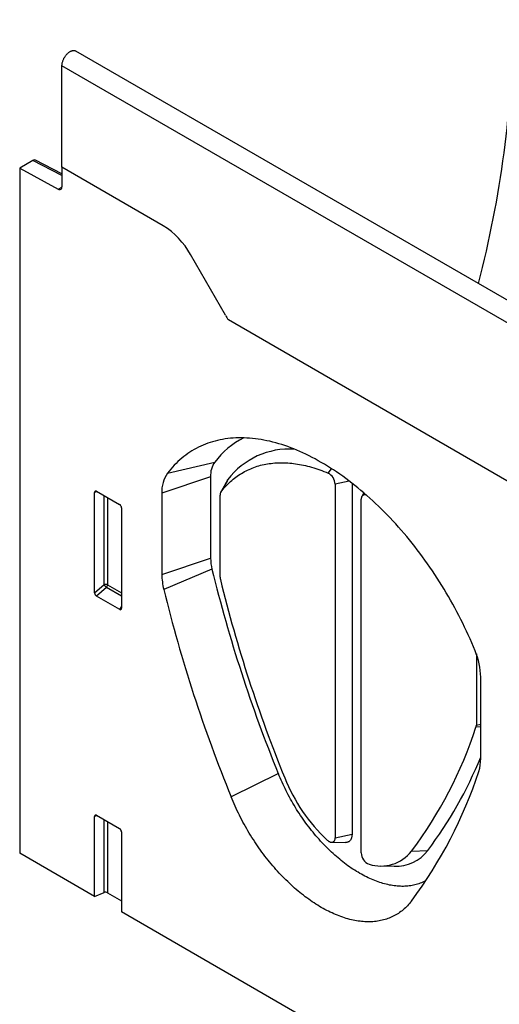
# Model space of a CAD drawing. Units: millimetres. Extents: x -402 to 1084, y -107 to 950.
# Drawn here: x -280 to -192, y 69 to 250 of the extents above; entities that cross this region are included whole.
import ezdxf

# ---------------------------------------------------------------- set-up
doc = ezdxf.new("R2010")
doc.units = ezdxf.units.MM
doc.layers.add('132443', color=7, linetype='Continuous')

# ---------------------------------------------------------------- blocks, each defined once
blk = doc.blocks.new('1038135-M_002_ISO_view')
for p, q in [((261.38, -257.57), (-92.17, -53.47)), ((-94.73, -74.85), (-94.73, -56.17)), ((258.82, -260.28), (-94.73, -56.17)), ((-100.08, -73.6), (-102.51, -75.01)), ((-94.73, -76.37), (-100.08, -73.6)), ((-94.73, -76.06), (-99.59, -73.54)), ((-102.51, -75.01), (-102.51, -201.01)), ((-102.51, -75.01), (-95.42, -78.88)), ((-94.73, -74.85), (-94.73, -78.47)), ((-76.1, -85.61), (-94.73, -74.85)), ((-95.42, -78.88), (-94.73, -78.49)), ((-64.63, -102.09), (-71.1, -90.89)), ((153.32, -228.46), (-64.1, -102.95)), ((153.32, -228.46), (-64.1, -102.95)), ((-75.31, -131.11), (-66.62, -129.11)), ((-45.74, -131.1), (-45.1, -130.31)), ((-67.38, -131.79), (-76.35, -134.78)), ((-67.38, -131.79), (-67.38, -146.77)), ((-64.29, -132.45), (-65.53, -134.68)), ((-64.19, -132.3), (-65.47, -134.6)), ((-41.85, -132.59), (-44.46, -133.14)), ((-44.46, -133.14), (-44.46, -198.21)), ((-41.35, -132.97), (-41.35, -197.56)), ((-88.23, -134.54), (-88.72, -134.66)), ((-88.72, -153.13), (-88.72, -134.66)), ((-88.38, -134.46), (-84.12, -136.91)), ((-86.99, -151.63), (-86.99, -135.26)), ((-86.35, -135.63), (-86.35, -151.66)), ((-76.35, -134.78), (-76.35, -149.76)), ((-65.64, -150.26), (-65.64, -135.19)), ((-39.17, -134.75), (-39.54, -135.41)), ((-83.77, -137.51), (-83.77, -155.99)), ((-39.65, -200.99), (-39.65, -135.91)), ((-76.35, -149.76), (-67.38, -146.77)), ((-67.13, -148.78), (-76, -152.5)), ((-88.72, -153.13), (-86.99, -151.63)), ((-86.35, -151.66), (-83.77, -153.15)), ((-86.55, -152.15), (-88.39, -153.74)), ((-84.11, -156.21), (-88.39, -153.74)), ((-83.77, -153.76), (-86.55, -152.15)), ((-84.11, -156.21), (-83.77, -155.72)), ((-18.47, -164.39), (-18.47, -177.49)), ((-17.66, -183.64), (-17.66, -168.66)), ((-18.47, -177.49), (-17.66, -177.32)), ((-17.66, -177.77), (-18.53, -177.86)), ((-54.91, -186.39), (-63.6, -190.68)), ((-88.23, -194.15), (-88.72, -194.26)), ((-88.72, -208.97), (-88.72, -194.26)), ((-88.38, -194.06), (-84.12, -196.52)), ((-86.99, -208.27), (-86.99, -194.86)), ((-86.35, -195.23), (-86.35, -208.3)), ((-83.77, -197.12), (-83.77, -211.83)), ((-45.1, -199.02), (-42.55, -199.07)), ((-44.46, -198.21), (-41.35, -197.56)), ((-88.72, -208.97), (-102.51, -201.01)), ((-30.38, -200.67), (-27.41, -200.53)), ((-36.11, -203.36), (-33.56, -203.41)), ((-88.72, -208.97), (-86.99, -208.27)), ((-86.35, -208.3), (-83.77, -209.78)), ((149.38, -346.42), (-83.77, -211.83))]:
    blk.add_line(p, q)
at = {"flags": 128}
for points in [[(-94.73, -56.17), (-94.73, -56.07), (-94.72, -55.96), (-94.71, -55.85), (-94.69, -55.73), (-94.67, -55.62), (-94.64, -55.5), (-94.6, -55.39), (-94.56, -55.27), (-94.52, -55.15), (-94.47, -55.03), (-94.41, -54.92), (-94.36, -54.81), (-94.29, -54.69), (-94.23, -54.58), (-94.16, -54.48), (-94.09, -54.37), (-94.01, -54.27), (-93.93, -54.17), (-93.85, -54.08), (-93.76, -53.99), (-93.68, -53.91), (-93.59, -53.83), (-93.5, -53.76), (-93.41, -53.69), (-93.32, -53.63), (-93.23, -53.57), (-93.14, -53.52), (-93.05, -53.48), (-92.96, -53.44), (-92.87, -53.41), (-92.78, -53.39), (-92.7, -53.38), (-92.61, -53.37), (-92.53, -53.37), (-92.45, -53.37), (-92.38, -53.39), (-92.3, -53.41), (-92.24, -53.43), (-92.17, -53.47)], [(-18.7, -163.79), (-19, -163.06), (-19.31, -162.34), (-19.62, -161.62), (-19.95, -160.89), (-20.28, -160.17), (-20.62, -159.46), (-20.96, -158.74), (-21.32, -158.03), (-21.68, -157.32), (-22.05, -156.61), (-22.42, -155.91), (-22.81, -155.21), (-23.2, -154.51), (-23.59, -153.82), (-24, -153.13), (-24.41, -152.44), (-24.83, -151.76), (-25.25, -151.09), (-25.68, -150.42), (-26.11, -149.75), (-26.56, -149.09), (-27, -148.43), (-27.46, -147.78), (-27.92, -147.14), (-28.38, -146.5), (-28.85, -145.86), (-29.33, -145.24), (-29.81, -144.62), (-30.29, -144), (-30.79, -143.4), (-31.28, -142.8), (-31.78, -142.21), (-32.28, -141.62), (-32.79, -141.04), (-33.31, -140.47), (-33.82, -139.91), (-34.34, -139.36), (-34.87, -138.81), (-35.39, -138.27), (-35.92, -137.74), (-36.46, -137.22), (-37, -136.71), (-37.54, -136.21), (-38.08, -135.71), (-38.62, -135.23), (-39.17, -134.75), (-39.72, -134.29), (-40.27, -133.83), (-40.83, -133.38), (-41.38, -132.95), (-41.94, -132.52), (-42.5, -132.1), (-43.06, -131.7), (-43.62, -131.3), (-44.18, -130.91), (-44.75, -130.54), (-45.31, -130.18), (-45.87, -129.82), (-46.44, -129.48), (-47, -129.15), (-47.57, -128.83), (-48.13, -128.52), (-48.7, -128.22), (-49.26, -127.93), (-49.83, -127.66), (-50.39, -127.39), (-50.95, -127.14), (-51.51, -126.9), (-52.07, -126.67), (-52.63, -126.46), (-53.18, -126.25), (-53.74, -126.06), (-54.29, -125.88), (-54.84, -125.71), (-55.39, -125.55), (-55.93, -125.41), (-56.47, -125.27), (-57.01, -125.15), (-57.55, -125.05), (-58.08, -124.95), (-58.62, -124.87), (-59.14, -124.79), (-59.67, -124.74), (-60.19, -124.69), (-60.7, -124.66), (-61.22, -124.63), (-61.72, -124.62), (-62.23, -124.63), (-62.73, -124.64), (-63.22, -124.67), (-63.71, -124.71), (-64.2, -124.76), (-64.68, -124.83), (-65.16, -124.91), (-65.63, -125), (-66.09, -125.1), (-66.55, -125.21), (-67, -125.34), (-67.45, -125.48), (-67.89, -125.63), (-68.33, -125.79), (-68.76, -125.97), (-69.18, -126.16), (-69.6, -126.35), (-70.01, -126.57), (-70.41, -126.79), (-70.81, -127.02), (-71.2, -127.27), (-71.59, -127.53), (-71.96, -127.8), (-72.33, -128.08), (-72.69, -128.37), (-73.05, -128.68), (-73.39, -128.99), (-73.73, -129.32), (-74.06, -129.65), (-74.39, -130), (-74.7, -130.36), (-75.01, -130.73), (-75.31, -131.11)], [(-65.47, -134.6), (-65.27, -134.34), (-65.06, -134.08), (-64.85, -133.83), (-64.63, -133.59), (-64.41, -133.35), (-64.18, -133.12), (-63.95, -132.9), (-63.71, -132.68), (-63.48, -132.47), (-63.23, -132.26), (-62.98, -132.06), (-62.73, -131.87), (-62.48, -131.68), (-62.22, -131.5), (-61.95, -131.33), (-61.68, -131.16), (-61.41, -131), (-61.14, -130.85), (-60.86, -130.7), (-60.57, -130.56), (-60.28, -130.43), (-59.99, -130.3), (-59.7, -130.18), (-59.4, -130.07), (-59.1, -129.96), (-58.8, -129.86), (-58.49, -129.77), (-58.18, -129.68), (-57.86, -129.61), (-57.54, -129.54), (-57.22, -129.47), (-56.9, -129.41), (-56.57, -129.36), (-56.24, -129.32), (-55.91, -129.28), (-55.58, -129.25), (-55.24, -129.23), (-54.9, -129.22), (-54.56, -129.21), (-54.21, -129.21), (-53.86, -129.21), (-53.51, -129.23), (-53.16, -129.24), (-52.8, -129.27), (-52.45, -129.31), (-52.09, -129.35), (-51.73, -129.39), (-51.37, -129.45), (-51, -129.51), (-50.63, -129.58), (-50.27, -129.66), (-49.9, -129.74), (-49.53, -129.83), (-49.15, -129.93), (-48.78, -130.03), (-48.4, -130.14), (-48.03, -130.26), (-47.65, -130.38), (-47.27, -130.51), (-46.89, -130.65), (-46.51, -130.79), (-46.13, -130.94), (-45.74, -131.1)], [(-64.29, -132.45), (-64.25, -132.38), (-64.19, -132.3)], [(-38.67, -135.18), (-38.69, -135.18), (-38.77, -135.15), (-38.84, -135.13), (-38.92, -135.11), (-38.99, -135.11), (-39.07, -135.11), (-39.14, -135.12), (-39.2, -135.13), (-39.26, -135.15), (-39.32, -135.18), (-39.38, -135.22), (-39.43, -135.26), (-39.47, -135.31), (-39.51, -135.37), (-39.55, -135.43), (-39.58, -135.5), (-39.61, -135.57), (-39.63, -135.65), (-39.64, -135.74), (-39.65, -135.82), (-39.65, -135.91)], [(-27.74, -206.08), (-27.87, -206.15), (-28.09, -206.26), (-28.32, -206.37), (-28.56, -206.47), (-28.8, -206.56), (-29.04, -206.65), (-29.28, -206.73), (-29.53, -206.8), (-29.78, -206.86), (-30.03, -206.92), (-30.29, -206.97), (-30.55, -207.01), (-30.81, -207.05), (-31.08, -207.08), (-31.35, -207.1), (-31.62, -207.12), (-31.89, -207.13), (-32.17, -207.13), (-32.45, -207.12), (-32.73, -207.11), (-33.01, -207.09), (-33.3, -207.06), (-33.58, -207.03), (-33.87, -206.99), (-34.16, -206.94), (-34.46, -206.89), (-34.75, -206.82), (-35.05, -206.76), (-35.35, -206.68), (-35.65, -206.6), (-35.95, -206.51), (-36.25, -206.41), (-36.55, -206.31), (-36.86, -206.2), (-37.16, -206.08), (-37.47, -205.96), (-37.77, -205.83), (-38.08, -205.69), (-38.39, -205.55), (-38.7, -205.4), (-39.01, -205.24), (-39.31, -205.08), (-39.62, -204.91), (-39.93, -204.74), (-40.24, -204.55), (-40.55, -204.37), (-40.86, -204.17), (-41.17, -203.97), (-41.48, -203.77), (-41.79, -203.55), (-42.09, -203.33), (-42.4, -203.11), (-42.71, -202.88), (-43.01, -202.64), (-43.32, -202.4), (-43.62, -202.16), (-43.92, -201.9), (-44.22, -201.65), (-44.52, -201.38), (-44.82, -201.11), (-45.11, -200.84), (-45.41, -200.56), (-45.7, -200.28), (-45.99, -199.99), (-46.28, -199.7), (-46.57, -199.4), (-46.86, -199.1), (-47.14, -198.79), (-47.42, -198.48), (-47.7, -198.16), (-47.98, -197.84), (-48.25, -197.52), (-48.52, -197.19), (-48.79, -196.86), (-49.05, -196.52), (-49.32, -196.18), (-49.58, -195.83), (-49.83, -195.49), (-50.09, -195.14), (-50.34, -194.78), (-50.59, -194.43), (-50.83, -194.07), (-51.07, -193.7), (-51.31, -193.34), (-51.54, -192.97), (-51.77, -192.6), (-52, -192.22), (-52.22, -191.84), (-52.44, -191.47), (-52.66, -191.08), (-52.87, -190.7), (-53.07, -190.32), (-53.28, -189.93), (-53.48, -189.54), (-53.67, -189.15), (-53.86, -188.76), (-54.05, -188.37), (-54.23, -187.97), (-54.41, -187.58), (-54.58, -187.18), (-54.75, -186.78), (-54.91, -186.39)], [(-30.41, -209.84), (-30.58, -210.06), (-30.76, -210.28), (-30.95, -210.49), (-31.14, -210.69), (-31.33, -210.89), (-31.53, -211.08), (-31.73, -211.27), (-31.94, -211.45), (-32.15, -211.62), (-32.37, -211.78), (-32.59, -211.94), (-32.81, -212.1), (-33.04, -212.24), (-33.28, -212.38), (-33.51, -212.51), (-33.75, -212.63), (-34, -212.75), (-34.25, -212.86), (-34.5, -212.96), (-34.75, -213.06), (-35.01, -213.15), (-35.27, -213.23), (-35.54, -213.31), (-35.81, -213.37), (-36.08, -213.43), (-36.36, -213.49), (-36.64, -213.53), (-36.92, -213.57), (-37.2, -213.6), (-37.49, -213.63), (-37.78, -213.64), (-38.07, -213.65), (-38.37, -213.66), (-38.67, -213.65), (-38.97, -213.64), (-39.27, -213.62), (-39.58, -213.59), (-39.88, -213.56), (-40.19, -213.52), (-40.5, -213.47), (-40.82, -213.41), (-41.13, -213.35), (-41.45, -213.28), (-41.77, -213.2), (-42.09, -213.11), (-42.41, -213.02), (-42.73, -212.92), (-43.06, -212.82), (-43.38, -212.7), (-43.71, -212.58), (-44.03, -212.46), (-44.36, -212.32), (-44.69, -212.18), (-45.02, -212.03), (-45.35, -211.88), (-45.68, -211.72), (-46.01, -211.55), (-46.34, -211.38), (-46.67, -211.19), (-47, -211.01), (-47.34, -210.81), (-47.67, -210.61), (-48, -210.4), (-48.33, -210.19), (-48.66, -209.97), (-48.99, -209.74), (-49.32, -209.51), (-49.65, -209.27), (-49.98, -209.03), (-50.3, -208.78), (-50.63, -208.52), (-50.95, -208.26), (-51.28, -207.99), (-51.6, -207.72), (-51.92, -207.44), (-52.24, -207.15), (-52.56, -206.86), (-52.88, -206.57), (-53.19, -206.27), (-53.5, -205.96), (-53.82, -205.65), (-54.13, -205.34), (-54.43, -205.02), (-54.74, -204.69), (-55.04, -204.36), (-55.34, -204.03), (-55.64, -203.69), (-55.93, -203.34), (-56.23, -202.99), (-56.52, -202.64), (-56.81, -202.29), (-57.09, -201.93), (-57.37, -201.56), (-57.65, -201.19), (-57.93, -200.82), (-58.2, -200.45), (-58.47, -200.07), (-58.73, -199.69), (-59, -199.3), (-59.26, -198.92), (-59.51, -198.52), (-59.76, -198.13), (-60.01, -197.73), (-60.26, -197.33), (-60.5, -196.93), (-60.73, -196.53), (-60.97, -196.12), (-61.19, -195.71), (-61.42, -195.3), (-61.64, -194.89), (-61.86, -194.47), (-62.07, -194.06), (-62.27, -193.64), (-62.48, -193.22), (-62.68, -192.8), (-62.87, -192.37), (-63.06, -191.95), (-63.24, -191.53), (-63.42, -191.1), (-63.6, -190.68)], [(-45.91, -198.63), (-45.83, -198.7), (-45.75, -198.76), (-45.67, -198.82), (-45.59, -198.87), (-45.51, -198.91), (-45.43, -198.95), (-45.35, -198.98), (-45.27, -199), (-45.19, -199.01), (-45.12, -199.02), (-45.05, -199.02), (-44.98, -199.01), (-44.91, -199), (-44.85, -198.98), (-44.79, -198.95), (-44.73, -198.91), (-44.68, -198.87), (-44.64, -198.82), (-44.6, -198.76), (-44.56, -198.7), (-44.53, -198.63), (-44.5, -198.55), (-44.48, -198.48), (-44.47, -198.39), (-44.46, -198.3), (-44.46, -198.21)], [(-41.35, -197.56), (-41.35, -197.68), (-41.36, -197.8), (-41.37, -197.92), (-41.39, -198.03), (-41.42, -198.14), (-41.45, -198.25), (-41.48, -198.35), (-41.53, -198.44), (-41.57, -198.53), (-41.62, -198.61), (-41.68, -198.68), (-41.74, -198.75), (-41.81, -198.82), (-41.88, -198.87), (-41.95, -198.92), (-42.03, -198.96), (-42.11, -199), (-42.2, -199.03), (-42.29, -199.05), (-42.38, -199.07), (-42.47, -199.07), (-42.55, -199.07)]]:
    blk.add_lwpolyline(points, dxfattribs=at)
for centre, radius, start, end in [((-212.13, -45.88), 200.49, 345.4515, 359.4771), ((-95.16, -78.54), 0.435, 233.2872, 9.3212), ((-83.73, -97.85), 14.43, 28.8556, 58.0453), ((-49.68, -93.45), 17.27, 209.9977, 213.3559), ((-54.36, -138.34), 15.35, 116.726, 143.0007), ((-52.89, -140.88), 14.19, 86.2247, 142.7809), ((-62.98, -131.59), 4.41, 145.6955, 182.559), ((-70.4, -134.49), 5.96, 145.4879, 182.7666), ((-46.85, -133.23), 2.4, 2.0995, 62.3655), ((-64.68, -135.14), 0.963, 145.7816, 182.6003), ((-58.82, -146.7), 8.56, 180.4997, 194.0934), ((-64.75, -149.67), 11.6, 180.4428, 194.1503), ((196.77, -83.85), 271.77, 193.8224, 202.1661), ((-63.77, -150.24), 1.87, 180.4832, 194.0999), ((-86.7, -152.36), 0.782, 62.9213, 111.2961), ((-85.04, -150.44), 2.28, 211.4131, 228.5485), ((-87.12, -151.63), 0.777, 317.3992, 357.1893), ((190.4, -87.74), 263.61, 193.8169, 202.1632), ((191.86, -86.6), 275.85, 193.8224, 202.1661), ((-30.77, -168.92), 13.11, 1.1385, 23.0269), ((-19.64, -177.5), 1.17, 342.1523, 0.7713), ((-94.27, -153), 79.71, 323.2703, 341.826), ((-89.11, -154.13), 77.2, 323.0518, 337.7456), ((-24.91, -183.75), 7.25, 342.0626, 0.8474), ((-97.17, -159.99), 83.31, 323.2528, 341.8248), ((-23.96, -175.22), 32.09, 201.8918, 226.8348), ((-37.36, -200.95), 2.29, 181.0529, 248.4368), ((-36.05, -196.15), 7.25, 252.7539, 321.473), ((-33.23, -196.12), 7.3, 267.3768, 322.8198), ((-86.7, -209), 0.782, 62.9213, 111.2961)]:
    blk.add_arc(centre, radius, start, end)
for centre, major_axis, ratio, start_param, end_param in [((-100.08, -74.42), (0.5, 0.867), 0.576986, 0.026164, 0.784974), ((-88.36, -134.88), (-0.258, 0.446), 0.560226, 5.512943, 7.053581), ((-84.13, -137.32), (-0.25, 0.433), 0.595062, 3.942156, 5.482794), ((-88.36, -153.3), (-0.218, 0.463), 0.616456, 0.91829, 2.415633), ((-84.13, -155.75), (-0.245, 0.492), 0.533247, 2.464789, 3.962133), ((-88.36, -194.48), (-0.258, 0.446), 0.560226, 5.512943, 7.053581), ((-84.13, -196.93), (-0.25, 0.433), 0.595062, 3.942156, 5.482794)]:
    blk.add_ellipse(centre, major_axis=major_axis, ratio=ratio, start_param=start_param, end_param=end_param)

msp = doc.modelspace()

# ---------------------------------------------------------------- block references
at = {"layer": '132443'}
msp.add_blockref('1038135-M_002_ISO_view', (-177.405, 297.88), dxfattribs=at)

doc.saveas('drawing.dxf')
